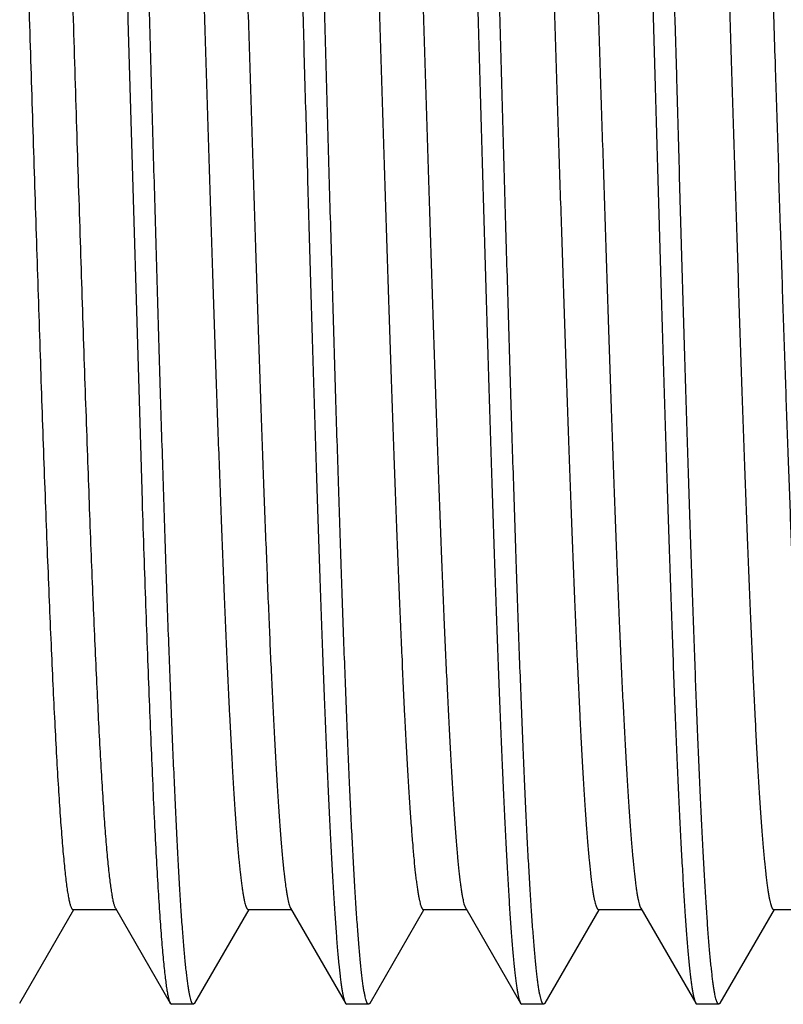
# Model space of a CAD drawing. Units: inches. Extents: x 0 to 11, y 0 to 8.5.
# Drawn here: x 5.1 to 5.2, y 4 to 4.1 of the extents above; entities that cross this region are included whole.
import ezdxf

# ---------------------------------------------------------------- set-up
doc = ezdxf.new("R2010")
doc.units = ezdxf.units.IN
doc.header["$LTSCALE"] = 0.605
doc.header["$MEASUREMENT"] = 0
doc.layers.get('0').update_dxf_attribs({"linetype": 'CONTINUOUS'})

msp = doc.modelspace()

# ---------------------------------------------------------------- linework, layer by layer
at = {"color": 7, "linetype": 'CONTINUOUS'}
for p, q in [((5.11511, 4.14993), (5.11714, 4.08117)), ((5.19345, 4.14202), (5.19322, 4.14993)), ((5.09967, 4.00947), (5.1074, 4.02284)), ((5.10729, 4.02284), (5.11343, 4.02284)), ((5.11333, 4.02302), (5.12116, 4.00947)), ((5.12467, 4.00947), (5.1324, 4.02284)), ((5.13229, 4.02284), (5.13844, 4.02284)), ((5.13833, 4.02302), (5.14617, 4.00947)), ((5.14967, 4.00947), (5.15737, 4.02279)), ((5.15729, 4.02283), (5.16343, 4.02283)), ((5.15737, 4.02279), (5.1574, 4.02283)), ((5.16333, 4.02302), (5.17116, 4.00947)), ((5.17467, 4.00947), (5.18237, 4.02279)), ((5.18229, 4.02283), (5.18844, 4.02283)), ((5.18237, 4.02279), (5.1824, 4.02283)), ((5.18833, 4.02302), (5.19616, 4.00947)), ((5.19967, 4.00947), (5.2074, 4.02284)), ((5.20729, 4.02284), (5.21343, 4.02284)), ((5.12116, 4.00947), (5.12136, 4.0093)), ((5.12447, 4.0093), (5.12136, 4.0093)), ((5.12467, 4.00947), (5.12447, 4.0093)), ((5.14617, 4.00947), (5.14636, 4.0093)), ((5.14948, 4.0093), (5.14636, 4.0093)), ((5.14967, 4.00947), (5.14948, 4.0093)), ((5.17116, 4.00947), (5.17136, 4.0093)), ((5.17448, 4.0093), (5.17136, 4.0093)), ((5.17467, 4.00947), (5.17448, 4.0093)), ((5.19616, 4.00947), (5.19636, 4.0093)), ((5.19948, 4.0093), (5.19636, 4.0093)), ((5.19967, 4.00947), (5.19948, 4.0093))]:
    msp.add_line(p, q, dxfattribs=at)
for points, knots in [([(5.10887, 4.29055), (5.10888, 4.29055), (5.10892, 4.29054), (5.10897, 4.29051), (5.10902, 4.29045), (5.10907, 4.29038), (5.10912, 4.29028), (5.10917, 4.29017), (5.10921, 4.29003), (5.10928, 4.2898), (5.10936, 4.28947), (5.10946, 4.289), (5.10955, 4.28846), (5.10965, 4.28782), (5.10974, 4.28711), (5.10984, 4.28631), (5.10994, 4.28543), (5.11007, 4.2841), (5.11024, 4.28223), (5.11043, 4.27975), (5.11063, 4.27695), (5.11082, 4.27385), (5.11102, 4.27045), (5.11121, 4.26676), (5.1114, 4.26279), (5.1116, 4.25855), (5.11179, 4.25404), (5.11207, 4.24754), (5.1124, 4.23885), (5.11272, 4.22981), (5.11297, 4.22217), (5.11316, 4.21617), (5.11335, 4.21001), (5.11355, 4.2037), (5.11375, 4.19727), (5.11401, 4.18847), (5.11434, 4.17728), (5.11472, 4.16367), (5.11498, 4.15452), (5.11511, 4.14993)], [0, 0, 0, 0, 0.000358, 0.000773, 0.001285, 0.001915, 0.002674, 0.003569, 0.004604, 0.005781, 0.008566, 0.011932, 0.015882, 0.020416, 0.025533, 0.031233, 0.037512, 0.044368, 0.059794, 0.077476, 0.097372, 0.119436, 0.143616, 0.169854, 0.198089, 0.228252, 0.260273, 0.294072, 0.366682, 0.445383, 0.486784, 0.52942, 0.573188, 0.617984, 0.6637, 0.710225, 0.805253, 0.902155, 1, 1, 1, 1]), ([(5.13386, 4.29055), (5.13387, 4.29055), (5.13391, 4.29054), (5.13396, 4.29051), (5.13401, 4.29045), (5.13406, 4.29038), (5.13411, 4.29028), (5.13416, 4.29017), (5.1342, 4.29003), (5.13427, 4.2898), (5.13436, 4.28947), (5.13445, 4.289), (5.13455, 4.28846), (5.13465, 4.28782), (5.13474, 4.28711), (5.13484, 4.28631), (5.13494, 4.28543), (5.13507, 4.2841), (5.13524, 4.28223), (5.13544, 4.27975), (5.13563, 4.27695), (5.13583, 4.27385), (5.13602, 4.27045), (5.13621, 4.26676), (5.1364, 4.26279), (5.1366, 4.25855), (5.13679, 4.25404), (5.13706, 4.24754), (5.13739, 4.23885), (5.13771, 4.22981), (5.13796, 4.22217), (5.13823, 4.21406), (5.13856, 4.20357), (5.13895, 4.19062), (5.13934, 4.17728), (5.13965, 4.16597), (5.13991, 4.15682), (5.14004, 4.15223), (5.14011, 4.14993)], [0, 0, 0, 0, 0.000356, 0.000771, 0.001284, 0.001915, 0.002675, 0.003571, 0.004607, 0.005785, 0.008572, 0.01194, 0.015891, 0.020426, 0.025545, 0.031245, 0.037525, 0.044381, 0.059806, 0.077488, 0.097384, 0.119448, 0.143627, 0.169865, 0.198099, 0.228262, 0.260282, 0.294081, 0.366689, 0.445389, 0.48679, 0.529425, 0.617989, 0.710228, 0.805256, 0.902157, 0.951021, 1, 1, 1, 1]), ([(5.15886, 4.29055), (5.15888, 4.29055), (5.15891, 4.29054), (5.15896, 4.29051), (5.15901, 4.29045), (5.15906, 4.29038), (5.15911, 4.29028), (5.15915, 4.29017), (5.1592, 4.29003), (5.15927, 4.2898), (5.15936, 4.28947), (5.15945, 4.289), (5.15955, 4.28846), (5.15965, 4.28782), (5.15975, 4.28711), (5.15985, 4.28631), (5.15994, 4.28543), (5.16008, 4.2841), (5.16024, 4.28223), (5.16044, 4.27975), (5.16063, 4.27695), (5.16082, 4.27385), (5.16101, 4.27045), (5.16121, 4.26676), (5.16141, 4.26279), (5.16168, 4.25696), (5.162, 4.24905), (5.16232, 4.24073), (5.16257, 4.23363), (5.16277, 4.22799), (5.16297, 4.22217), (5.16324, 4.21406), (5.16357, 4.20357), (5.16388, 4.19286), (5.16413, 4.18407), (5.16433, 4.17734), (5.16452, 4.17055), (5.16478, 4.1614), (5.16498, 4.15452), (5.16511, 4.14993)], [0, 0, 0, 0, 0.000352, 0.000763, 0.001273, 0.001902, 0.002661, 0.003557, 0.004593, 0.005771, 0.00856, 0.01193, 0.015883, 0.02042, 0.02554, 0.031242, 0.037522, 0.044378, 0.059802, 0.077482, 0.097376, 0.119439, 0.143619, 0.169859, 0.198094, 0.228257, 0.294076, 0.366684, 0.405319, 0.445385, 0.486786, 0.529422, 0.617986, 0.710226, 0.757448, 0.805254, 0.853529, 0.902156, 1, 1, 1, 1]), ([(5.18386, 4.29055), (5.18388, 4.29055), (5.18391, 4.29054), (5.18396, 4.29051), (5.18401, 4.29045), (5.18406, 4.29038), (5.18411, 4.29028), (5.18416, 4.29017), (5.18421, 4.29003), (5.18428, 4.2898), (5.18436, 4.28947), (5.18446, 4.289), (5.18456, 4.28846), (5.18465, 4.28782), (5.18475, 4.28711), (5.18484, 4.28631), (5.18494, 4.28543), (5.18507, 4.2841), (5.18524, 4.28223), (5.18543, 4.27975), (5.18563, 4.27695), (5.18582, 4.27385), (5.18602, 4.27045), (5.18621, 4.26676), (5.18641, 4.26279), (5.1866, 4.25855), (5.18679, 4.25404), (5.18699, 4.24929), (5.18718, 4.24429), (5.18746, 4.23719), (5.18779, 4.22781), (5.18811, 4.21811), (5.18836, 4.21001), (5.18855, 4.2037), (5.18874, 4.19727), (5.18894, 4.19072), (5.18913, 4.18407), (5.18939, 4.17506), (5.18972, 4.16367), (5.18998, 4.15452), (5.19011, 4.14993)], [0, 0, 0, 0, 0.000359, 0.000776, 0.00129, 0.001922, 0.002684, 0.003581, 0.004618, 0.005796, 0.008584, 0.011953, 0.015904, 0.020439, 0.025558, 0.031258, 0.037537, 0.044392, 0.059815, 0.077496, 0.097391, 0.119455, 0.143635, 0.169873, 0.198107, 0.22827, 0.260289, 0.294087, 0.329585, 0.366696, 0.445395, 0.52943, 0.573198, 0.617993, 0.663707, 0.710231, 0.757452, 0.805257, 0.902157, 1, 1, 1, 1]), ([(5.11823, 4.14993), (5.11816, 4.15216), (5.11804, 4.15661), (5.11779, 4.16547), (5.11747, 4.17644), (5.11709, 4.1894), (5.11671, 4.202), (5.1164, 4.21223), (5.11615, 4.22014), (5.11596, 4.22585), (5.11577, 4.23139), (5.11552, 4.23839), (5.11527, 4.24512), (5.11501, 4.25157), (5.11477, 4.25741), (5.11452, 4.26292), (5.11426, 4.26809), (5.11407, 4.27157), (5.11388, 4.27478), (5.11369, 4.2777), (5.1135, 4.28034), (5.11332, 4.28268), (5.11313, 4.28472), (5.11297, 4.28623), (5.11284, 4.28729), (5.11274, 4.28796), (5.11265, 4.28856), (5.11255, 4.28908), (5.11246, 4.28952), (5.11238, 4.28983), (5.11231, 4.29005), (5.11227, 4.29018), (5.11222, 4.29029), (5.11219, 4.29036), (5.11217, 4.29039)], [0, 0, 0, 0, 0.047553, 0.095001, 0.189142, 0.281575, 0.371464, 0.457996, 0.499757, 0.54039, 0.579801, 0.617903, 0.689833, 0.7235, 0.755533, 0.814411, 0.841123, 0.865937, 0.888796, 0.909649, 0.92845, 0.945158, 0.959738, 0.97216, 0.977555, 0.982402, 0.9867, 0.990448, 0.993647, 0.996299, 0.997422, 0.998412, 0.99927, 1, 1, 1, 1]), ([(5.14323, 4.14993), (5.1431, 4.15438), (5.14291, 4.16104), (5.14266, 4.16991), (5.14247, 4.1765), (5.14228, 4.18302), (5.14203, 4.19157), (5.14171, 4.20199), (5.14133, 4.21411), (5.14096, 4.22566), (5.14059, 4.23652), (5.14021, 4.2466), (5.13989, 4.25447), (5.13963, 4.2603), (5.13945, 4.26431), (5.13926, 4.26806), (5.13907, 4.27155), (5.13888, 4.27476), (5.13869, 4.27768), (5.1385, 4.28032), (5.13831, 4.28266), (5.13813, 4.28471), (5.13796, 4.28622), (5.13783, 4.28727), (5.13774, 4.28795), (5.13765, 4.28855), (5.13756, 4.28907), (5.13746, 4.28951), (5.13738, 4.28983), (5.13732, 4.29004), (5.13727, 4.29017), (5.13722, 4.29029), (5.13719, 4.29035), (5.13717, 4.29038)], [0, 0, 0, 0, 0.094975, 0.142193, 0.189091, 0.235561, 0.2815, 0.371367, 0.457881, 0.54026, 0.617761, 0.689685, 0.755385, 0.785712, 0.814266, 0.840983, 0.865801, 0.888667, 0.90953, 0.928343, 0.945065, 0.959659, 0.972096, 0.977497, 0.982351, 0.986656, 0.990411, 0.993617, 0.996278, 0.997406, 0.9984, 0.999264, 1, 1, 1, 1]), ([(5.16823, 4.14993), (5.1681, 4.15438), (5.16785, 4.16325), (5.16753, 4.1743), (5.16728, 4.18304), (5.16709, 4.1895), (5.1669, 4.19587), (5.16671, 4.20213), (5.16652, 4.20828), (5.16627, 4.2162), (5.16595, 4.2257), (5.16564, 4.23491), (5.16539, 4.24191), (5.1652, 4.24686), (5.16501, 4.25159), (5.16482, 4.25609), (5.16463, 4.26035), (5.16444, 4.26436), (5.16425, 4.26811), (5.16406, 4.27159), (5.16388, 4.27479), (5.16369, 4.27772), (5.16351, 4.28035), (5.16332, 4.28269), (5.16315, 4.28446), (5.16302, 4.28571), (5.16292, 4.28654), (5.16283, 4.2873), (5.16274, 4.28797), (5.16264, 4.28857), (5.16255, 4.28908), (5.16245, 4.28952), (5.16237, 4.28984), (5.16231, 4.29005), (5.16226, 4.29018), (5.16222, 4.29029), (5.16218, 4.29036), (5.16217, 4.29039)], [0, 0, 0, 0, 0.095022, 0.189185, 0.235678, 0.281637, 0.32696, 0.371544, 0.415287, 0.458092, 0.540499, 0.618021, 0.654728, 0.689956, 0.723624, 0.755657, 0.785983, 0.814532, 0.841241, 0.86605, 0.888902, 0.909748, 0.928541, 0.945241, 0.959812, 0.966289, 0.972224, 0.977612, 0.982453, 0.986743, 0.990484, 0.993675, 0.996318, 0.997437, 0.998422, 0.999275, 1, 1, 1, 1]), ([(5.19322, 4.14993), (5.1931, 4.15438), (5.19284, 4.16324), (5.19246, 4.17644), (5.19215, 4.1873), (5.1919, 4.19585), (5.19171, 4.20211), (5.19153, 4.20825), (5.19134, 4.21426), (5.19114, 4.22013), (5.19089, 4.22762), (5.19058, 4.23652), (5.19027, 4.2451), (5.19001, 4.25155), (5.18977, 4.25739), (5.18952, 4.2629), (5.18925, 4.26807), (5.18906, 4.27155), (5.18887, 4.27476), (5.18869, 4.27769), (5.1885, 4.28032), (5.18831, 4.28267), (5.18813, 4.28471), (5.18797, 4.28622), (5.18784, 4.28728), (5.18774, 4.28795), (5.18765, 4.28855), (5.18756, 4.28907), (5.18746, 4.28951), (5.18738, 4.28983), (5.18731, 4.29004), (5.18727, 4.29018), (5.18722, 4.29029), (5.18718, 4.29035), (5.18717, 4.29038)], [0, 0, 0, 0, 0.094978, 0.189098, 0.28151, 0.326814, 0.371379, 0.415106, 0.457895, 0.49965, 0.540277, 0.617779, 0.689704, 0.723369, 0.755402, 0.814283, 0.840999, 0.865818, 0.888683, 0.909543, 0.928353, 0.94507, 0.959659, 0.972092, 0.977493, 0.982347, 0.986652, 0.990408, 0.993616, 0.996278, 0.997407, 0.998401, 0.999265, 1, 1, 1, 1]), ([(5.095, 4.27682), (5.09503, 4.27678), (5.09507, 4.27669), (5.09514, 4.27653), (5.0952, 4.27634), (5.09526, 4.27612), (5.09532, 4.27587), (5.09541, 4.27547), (5.09552, 4.2749), (5.09565, 4.27411), (5.09577, 4.2732), (5.0959, 4.27217), (5.09602, 4.271), (5.09615, 4.26972), (5.09632, 4.26777), (5.09654, 4.26504), (5.09679, 4.26141), (5.09704, 4.25734), (5.09729, 4.25284), (5.09754, 4.24792), (5.09779, 4.24261), (5.09804, 4.23692), (5.09829, 4.23088), (5.09864, 4.2222), (5.09906, 4.21068), (5.09956, 4.19616), (5.10006, 4.1809), (5.10056, 4.16513), (5.10106, 4.14913), (5.10157, 4.13314), (5.10207, 4.11742), (5.10257, 4.10221), (5.10291, 4.09228), (5.10308, 4.08744)], [0, 0, 0, 0, 0.000738, 0.001628, 0.002675, 0.00388, 0.005246, 0.006773, 0.010315, 0.01451, 0.019359, 0.024862, 0.031019, 0.037822, 0.045262, 0.062015, 0.081197, 0.10273, 0.126533, 0.152526, 0.180621, 0.210695, 0.242612, 0.276236, 0.348056, 0.425061, 0.506047, 0.589665, 0.674555, 0.759363, 0.842756, 0.923409, 1, 1, 1, 1]), ([(5.10104, 4.27701), (5.10105, 4.27701), (5.10107, 4.27701), (5.10111, 4.27699), (5.10114, 4.27697), (5.10119, 4.27693), (5.10124, 4.27685), (5.10131, 4.27673), (5.10137, 4.27658), (5.10143, 4.2764), (5.1015, 4.27618), (5.10156, 4.27593), (5.10163, 4.27565), (5.10169, 4.27533), (5.10176, 4.27498), (5.10185, 4.27445), (5.10196, 4.2737), (5.10208, 4.27271), (5.10221, 4.27158), (5.10234, 4.27032), (5.10247, 4.26894), (5.10265, 4.26684), (5.10287, 4.26391), (5.10313, 4.26003), (5.10338, 4.25569), (5.10364, 4.25091), (5.1039, 4.24569), (5.10416, 4.24007), (5.10442, 4.23406), (5.10467, 4.22769), (5.10493, 4.221), (5.10528, 4.21151), (5.10572, 4.19904), (5.10623, 4.1835), (5.10675, 4.16739), (5.10726, 4.15099), (5.10777, 4.13457), (5.10829, 4.11841), (5.1088, 4.10278), (5.10915, 4.09257), (5.10933, 4.0876)], [0, 0, 0, 0, 0.000172, 0.000355, 0.000558, 0.000788, 0.001345, 0.002048, 0.00291, 0.003934, 0.005125, 0.006485, 0.008015, 0.009715, 0.011586, 0.01363, 0.018232, 0.023523, 0.029503, 0.036167, 0.043506, 0.05151, 0.069468, 0.089957, 0.112889, 0.138179, 0.165739, 0.19546, 0.227198, 0.260807, 0.296138, 0.333045, 0.410997, 0.4934, 0.578814, 0.66577, 0.752804, 0.838473, 0.921349, 1, 1, 1, 1]), ([(5.12, 4.27684), (5.12002, 4.27681), (5.12006, 4.27674), (5.1201, 4.27663), (5.12015, 4.2765), (5.12022, 4.27629), (5.1203, 4.27599), (5.12039, 4.27556), (5.12049, 4.27507), (5.12059, 4.2745), (5.12068, 4.27386), (5.12081, 4.27286), (5.12098, 4.27144), (5.12117, 4.26951), (5.12136, 4.26731), (5.12155, 4.26483), (5.12174, 4.26209), (5.12193, 4.25908), (5.12212, 4.25583), (5.12239, 4.251), (5.12271, 4.2444), (5.12309, 4.23582), (5.12347, 4.22645), (5.12385, 4.21636), (5.12424, 4.20566), (5.12462, 4.19443), (5.125, 4.1828), (5.12538, 4.17085), (5.12576, 4.15872), (5.12615, 4.1465), (5.12653, 4.13431), (5.12691, 4.12227), (5.12729, 4.11049), (5.12767, 4.09907), (5.12806, 4.08813), (5.12844, 4.07776), (5.12882, 4.06806), (5.1292, 4.05912), (5.12958, 4.05103), (5.12991, 4.04485), (5.13017, 4.04039), (5.13036, 4.03742), (5.13055, 4.03471), (5.13074, 4.03227), (5.13093, 4.0301), (5.1311, 4.02847), (5.13123, 4.0273), (5.13133, 4.02653), (5.13142, 4.02583), (5.13152, 4.02521), (5.13161, 4.02466), (5.13171, 4.02418), (5.1318, 4.02378), (5.13188, 4.02349), (5.13195, 4.02329), (5.132, 4.02317), (5.13205, 4.02307), (5.13209, 4.02299), (5.13214, 4.02292), (5.13219, 4.02287), (5.13224, 4.02284), (5.13227, 4.02284), (5.13229, 4.02284)], [0, 0, 0, 0, 0.000408, 0.000882, 0.001423, 0.002031, 0.003455, 0.005158, 0.00714, 0.009403, 0.011947, 0.014771, 0.02126, 0.028863, 0.037561, 0.047328, 0.058139, 0.069967, 0.082786, 0.096571, 0.126926, 0.160761, 0.197733, 0.237495, 0.279699, 0.323957, 0.369841, 0.41692, 0.464763, 0.512935, 0.560985, 0.608463, 0.65492, 0.699933, 0.743092, 0.783984, 0.82222, 0.857464, 0.889392, 0.917684, 0.93038, 0.942077, 0.952753, 0.962384, 0.970948, 0.978424, 0.981747, 0.984789, 0.987549, 0.990026, 0.99222, 0.994132, 0.995764, 0.997117, 0.997691, 0.998197, 0.998637, 0.999013, 0.999329, 0.99959, 0.999808, 1, 1, 1, 1]), ([(5.12604, 4.27702), (5.12606, 4.27702), (5.12609, 4.27702), (5.12614, 4.27699), (5.12619, 4.27694), (5.12624, 4.27687), (5.12629, 4.27679), (5.12633, 4.27669), (5.12638, 4.27657), (5.12645, 4.27637), (5.12653, 4.27608), (5.12662, 4.27567), (5.12672, 4.27519), (5.12682, 4.27464), (5.12691, 4.27402), (5.12701, 4.27333), (5.1271, 4.27256), (5.12723, 4.27139), (5.1274, 4.26976), (5.12759, 4.26759), (5.12778, 4.26515), (5.12797, 4.26244), (5.12816, 4.25947), (5.12835, 4.25624), (5.12854, 4.25277), (5.12881, 4.24767), (5.12913, 4.24074), (5.12951, 4.2318), (5.12989, 4.22211), (5.13028, 4.21174), (5.13066, 4.2008), (5.13104, 4.18938), (5.13142, 4.1776), (5.1318, 4.16556), (5.13218, 4.15337), (5.13257, 4.14115), (5.13295, 4.12902), (5.13333, 4.11707), (5.13371, 4.10544), (5.13409, 4.09422), (5.13448, 4.08351), (5.13486, 4.07343), (5.13524, 4.06405), (5.13556, 4.05673), (5.13583, 4.05128), (5.13602, 4.04754), (5.13621, 4.04404), (5.1364, 4.04078), (5.13659, 4.03778), (5.13678, 4.03504), (5.13697, 4.03256), (5.13716, 4.03036), (5.13735, 4.02843), (5.13752, 4.027), (5.13765, 4.026), (5.13775, 4.02536), (5.13784, 4.02479), (5.13794, 4.0243), (5.13803, 4.02387), (5.13811, 4.02357), (5.13818, 4.02336), (5.13823, 4.02323), (5.13828, 4.02312), (5.13831, 4.02305), (5.13833, 4.02302)], [0, 0, 0, 0, 0.000192, 0.00041, 0.000672, 0.000989, 0.001366, 0.001807, 0.002315, 0.00289, 0.004247, 0.005881, 0.007795, 0.009989, 0.012465, 0.01522, 0.018256, 0.021572, 0.02904, 0.037605, 0.047242, 0.057925, 0.069629, 0.082327, 0.095993, 0.110602, 0.142522, 0.177773, 0.216008, 0.256881, 0.300034, 0.345055, 0.391512, 0.438976, 0.487014, 0.535185, 0.583037, 0.630119, 0.675992, 0.720241, 0.762455, 0.802227, 0.839191, 0.873023, 0.888662, 0.903397, 0.917189, 0.930007, 0.941831, 0.952636, 0.962399, 0.971099, 0.978712, 0.985218, 0.988049, 0.990596, 0.992862, 0.994845, 0.996547, 0.99797, 0.998578, 0.999119, 0.999592, 1, 1, 1, 1]), ([(5.14507, 4.2767), (5.14509, 4.27667), (5.14512, 4.27658), (5.14519, 4.27639), (5.14527, 4.2761), (5.14537, 4.2757), (5.14546, 4.27523), (5.14555, 4.27468), (5.14565, 4.27407), (5.14574, 4.27338), (5.14588, 4.27232), (5.14604, 4.27083), (5.14623, 4.26883), (5.14642, 4.26656), (5.14661, 4.26402), (5.1468, 4.26121), (5.14699, 4.25815), (5.14718, 4.25483), (5.14744, 4.24994), (5.14776, 4.24327), (5.14814, 4.23463), (5.14852, 4.22521), (5.1489, 4.2151), (5.14928, 4.20439), (5.14966, 4.19318), (5.15004, 4.18157), (5.15042, 4.16968), (5.1508, 4.1576), (5.15118, 4.14544), (5.15156, 4.13333), (5.15194, 4.12138), (5.15232, 4.10968), (5.1527, 4.09836), (5.15308, 4.08751), (5.15346, 4.07723), (5.15384, 4.06762), (5.15422, 4.05877), (5.15454, 4.05191), (5.1548, 4.04686), (5.15499, 4.04342), (5.15518, 4.04023), (5.15537, 4.03728), (5.15556, 4.0346), (5.15575, 4.03218), (5.15594, 4.03003), (5.1561, 4.02842), (5.15623, 4.02726), (5.15633, 4.0265), (5.15642, 4.02582), (5.15652, 4.0252), (5.15661, 4.02465), (5.15671, 4.02418), (5.1568, 4.02377), (5.15688, 4.02348), (5.15695, 4.02329), (5.157, 4.02317), (5.15705, 4.02307), (5.15709, 4.02298), (5.15714, 4.02292), (5.15719, 4.02287), (5.15724, 4.02284), (5.15727, 4.02283), (5.15729, 4.02283)], [0, 0, 0, 0, 0.000498, 0.001064, 0.002402, 0.004018, 0.005913, 0.008086, 0.010536, 0.013263, 0.016265, 0.023088, 0.030991, 0.03996, 0.049982, 0.06104, 0.073115, 0.086174, 0.10018, 0.130893, 0.164968, 0.202119, 0.242023, 0.284287, 0.328508, 0.374286, 0.421217, 0.468874, 0.516813, 0.564586, 0.611753, 0.657889, 0.70257, 0.745376, 0.785913, 0.823827, 0.858761, 0.890371, 0.904843, 0.918387, 0.930974, 0.942577, 0.953167, 0.962714, 0.971192, 0.978582, 0.981866, 0.984876, 0.987609, 0.990065, 0.992245, 0.994147, 0.995772, 0.997122, 0.997695, 0.9982, 0.99864, 0.999016, 0.999331, 0.999592, 0.999809, 1, 1, 1, 1]), ([(5.15104, 4.27702), (5.15106, 4.27702), (5.1511, 4.27701), (5.15114, 4.27698), (5.15119, 4.27694), (5.15124, 4.27687), (5.15129, 4.27679), (5.15134, 4.27668), (5.15138, 4.27656), (5.15145, 4.27636), (5.15153, 4.27607), (5.15163, 4.27566), (5.15172, 4.27518), (5.15182, 4.27463), (5.15191, 4.274), (5.15201, 4.2733), (5.1521, 4.27253), (5.15224, 4.27136), (5.1524, 4.26973), (5.15259, 4.26756), (5.15278, 4.26512), (5.15297, 4.26241), (5.15316, 4.25944), (5.15335, 4.25621), (5.15355, 4.25273), (5.15381, 4.24762), (5.15413, 4.24069), (5.15451, 4.23176), (5.1549, 4.22206), (5.15528, 4.21169), (5.15566, 4.20074), (5.15604, 4.18932), (5.15642, 4.17754), (5.1568, 4.16551), (5.15719, 4.15332), (5.15757, 4.14111), (5.15795, 4.12897), (5.15833, 4.11703), (5.15871, 4.1054), (5.1591, 4.09418), (5.15948, 4.08348), (5.15986, 4.0734), (5.16024, 4.06402), (5.16056, 4.0567), (5.16083, 4.05126), (5.16102, 4.04753), (5.16121, 4.04403), (5.1614, 4.04077), (5.16159, 4.03777), (5.16178, 4.03502), (5.16197, 4.03255), (5.16216, 4.03034), (5.16235, 4.02842), (5.16252, 4.027), (5.16265, 4.026), (5.16275, 4.02536), (5.16284, 4.02479), (5.16294, 4.02429), (5.16303, 4.02387), (5.16311, 4.02356), (5.16318, 4.02336), (5.16323, 4.02323), (5.16328, 4.02312), (5.16331, 4.02305), (5.16333, 4.02302)], [0, 0, 0, 0, 0.000192, 0.00041, 0.000672, 0.000989, 0.001367, 0.001811, 0.002322, 0.002901, 0.004268, 0.005916, 0.007846, 0.010056, 0.012547, 0.015317, 0.018365, 0.021689, 0.029159, 0.037712, 0.047335, 0.058012, 0.069727, 0.08245, 0.096145, 0.110776, 0.142702, 0.177935, 0.216183, 0.25709, 0.30025, 0.345253, 0.391693, 0.439156, 0.487197, 0.535363, 0.583202, 0.630271, 0.67614, 0.72038, 0.762567, 0.802324, 0.839289, 0.873101, 0.888719, 0.903434, 0.917218, 0.930041, 0.941873, 0.952686, 0.962451, 0.97114, 0.97873, 0.985215, 0.988039, 0.990585, 0.99285, 0.994835, 0.996541, 0.997967, 0.998577, 0.999118, 0.999592, 1, 1, 1, 1]), ([(5.17006, 4.27673), (5.17008, 4.27669), (5.17011, 4.27661), (5.17018, 4.27642), (5.17026, 4.27614), (5.17035, 4.27575), (5.17045, 4.27529), (5.17054, 4.27476), (5.17064, 4.27415), (5.17073, 4.27348), (5.17086, 4.27243), (5.17103, 4.27095), (5.17122, 4.26897), (5.17141, 4.26671), (5.1716, 4.26417), (5.17179, 4.26138), (5.17198, 4.25832), (5.17217, 4.25502), (5.17243, 4.25015), (5.17275, 4.24349), (5.17313, 4.23486), (5.17351, 4.22545), (5.17389, 4.21534), (5.17427, 4.20463), (5.17465, 4.19342), (5.17503, 4.18181), (5.17541, 4.1699), (5.17579, 4.15781), (5.17617, 4.14564), (5.17655, 4.13351), (5.17693, 4.12154), (5.17731, 4.10983), (5.17769, 4.09848), (5.17807, 4.08762), (5.17845, 4.07732), (5.17883, 4.0677), (5.17921, 4.05883), (5.17954, 4.05196), (5.1798, 4.0469), (5.17999, 4.04345), (5.18018, 4.04025), (5.18037, 4.0373), (5.18056, 4.03461), (5.18075, 4.03219), (5.18094, 4.03004), (5.1811, 4.02842), (5.18123, 4.02727), (5.18133, 4.02651), (5.18142, 4.02582), (5.18152, 4.0252), (5.18161, 4.02465), (5.18171, 4.02418), (5.1818, 4.02377), (5.18189, 4.02348), (5.18195, 4.02329), (5.182, 4.02317), (5.18205, 4.02307), (5.18209, 4.02298), (5.18214, 4.02292), (5.18219, 4.02287), (5.18224, 4.02284), (5.18227, 4.02283), (5.18229, 4.02283)], [0, 0, 0, 0, 0.000483, 0.001033, 0.002335, 0.003911, 0.005764, 0.007893, 0.0103, 0.012983, 0.015942, 0.022687, 0.030527, 0.039453, 0.049445, 0.060473, 0.072506, 0.085516, 0.099471, 0.130098, 0.164141, 0.20129, 0.241171, 0.283407, 0.32762, 0.373427, 0.420403, 0.468105, 0.516088, 0.563914, 0.611146, 0.657351, 0.702095, 0.744961, 0.785571, 0.823555, 0.858542, 0.890196, 0.904693, 0.918262, 0.930876, 0.942502, 0.953112, 0.962676, 0.971166, 0.978565, 0.981853, 0.984865, 0.987601, 0.990059, 0.99224, 0.994144, 0.99577, 0.99712, 0.997693, 0.998199, 0.998639, 0.999015, 0.999331, 0.999592, 0.999809, 1, 1, 1, 1]), ([(5.17604, 4.27702), (5.17606, 4.27702), (5.17609, 4.27701), (5.17614, 4.27698), (5.17619, 4.27694), (5.17624, 4.27687), (5.17628, 4.27679), (5.17633, 4.27668), (5.17638, 4.27656), (5.17645, 4.27637), (5.17653, 4.27608), (5.17662, 4.27567), (5.17672, 4.27519), (5.17681, 4.27464), (5.17691, 4.27402), (5.177, 4.27333), (5.1771, 4.27256), (5.17723, 4.2714), (5.1774, 4.26977), (5.17759, 4.26761), (5.17778, 4.26516), (5.17797, 4.26245), (5.17816, 4.25948), (5.17835, 4.25625), (5.17854, 4.25278), (5.17881, 4.24768), (5.17913, 4.24075), (5.17951, 4.23182), (5.17989, 4.22212), (5.18027, 4.21175), (5.18066, 4.2008), (5.18104, 4.18939), (5.18142, 4.1776), (5.1818, 4.16556), (5.18218, 4.15337), (5.18257, 4.14115), (5.18295, 4.12901), (5.18333, 4.11707), (5.18371, 4.10543), (5.1841, 4.09421), (5.18448, 4.0835), (5.18486, 4.07341), (5.18524, 4.06404), (5.18556, 4.05671), (5.18583, 4.05127), (5.18602, 4.04753), (5.18621, 4.04403), (5.1864, 4.04077), (5.18659, 4.03777), (5.18678, 4.03502), (5.18697, 4.03255), (5.18716, 4.03034), (5.18735, 4.02842), (5.18752, 4.027), (5.18765, 4.026), (5.18775, 4.02536), (5.18784, 4.02479), (5.18794, 4.02429), (5.18803, 4.02387), (5.18811, 4.02356), (5.18818, 4.02336), (5.18823, 4.02323), (5.18828, 4.02312), (5.18831, 4.02305), (5.18833, 4.02302)], [0, 0, 0, 0, 0.000192, 0.00041, 0.000672, 0.000989, 0.001367, 0.001809, 0.002317, 0.002892, 0.004249, 0.005883, 0.007795, 0.009987, 0.012459, 0.015209, 0.018238, 0.021545, 0.028989, 0.037534, 0.047164, 0.05785, 0.069562, 0.08227, 0.095943, 0.11055, 0.142447, 0.177701, 0.215965, 0.256856, 0.299994, 0.344995, 0.391459, 0.438944, 0.487, 0.535178, 0.583033, 0.630127, 0.676018, 0.720269, 0.762475, 0.802258, 0.839243, 0.873058, 0.888678, 0.9034, 0.917191, 0.930023, 0.941864, 0.952685, 0.962455, 0.971144, 0.978735, 0.985218, 0.988042, 0.990587, 0.992852, 0.994836, 0.996541, 0.997967, 0.998576, 0.999118, 0.999592, 1, 1, 1, 1]), ([(5.19501, 4.27683), (5.19502, 4.2768), (5.19506, 4.27673), (5.19511, 4.27662), (5.19515, 4.27649), (5.19522, 4.27627), (5.19531, 4.27596), (5.1954, 4.27552), (5.1955, 4.27501), (5.1956, 4.27442), (5.19569, 4.27376), (5.19583, 4.27273), (5.196, 4.27125), (5.19619, 4.26926), (5.19638, 4.26698), (5.19658, 4.26442), (5.19677, 4.26159), (5.19697, 4.25849), (5.19716, 4.25513), (5.19736, 4.25151), (5.19755, 4.24765), (5.19782, 4.24203), (5.19815, 4.23448), (5.19854, 4.22482), (5.19892, 4.21444), (5.19931, 4.20344), (5.1997, 4.19192), (5.20009, 4.18), (5.20048, 4.16778), (5.20087, 4.1554), (5.20113, 4.1471), (5.20126, 4.14294)], [0, 0, 0, 0, 0.00079, 0.001707, 0.002757, 0.00394, 0.006713, 0.010035, 0.013911, 0.018343, 0.023333, 0.028881, 0.04164, 0.056579, 0.073651, 0.092807, 0.114001, 0.137182, 0.162302, 0.189311, 0.21816, 0.248789, 0.315049, 0.387378, 0.465059, 0.547374, 0.633581, 0.722829, 0.814236, 0.906921, 1, 1, 1, 1]), ([(5.20104, 4.27702), (5.20106, 4.27702), (5.2011, 4.27701), (5.20115, 4.27698), (5.2012, 4.27692), (5.20125, 4.27685), (5.2013, 4.27676), (5.20135, 4.27665), (5.2014, 4.27651), (5.20147, 4.2763), (5.20156, 4.27598), (5.20166, 4.27553), (5.20176, 4.275), (5.20186, 4.27439), (5.20196, 4.2737), (5.20206, 4.27293), (5.20216, 4.27208), (5.2023, 4.27079), (5.20247, 4.26898), (5.20267, 4.26658), (5.20287, 4.26388), (5.20307, 4.2609), (5.20327, 4.25762), (5.20347, 4.25408), (5.20367, 4.25026), (5.20395, 4.24466), (5.20429, 4.23706), (5.20469, 4.22729), (5.20509, 4.21673), (5.2055, 4.20548), (5.2059, 4.19366), (5.2063, 4.18138), (5.2067, 4.16878), (5.2071, 4.15599), (5.20737, 4.14741), (5.20751, 4.14311)], [0, 0, 0, 0, 0.000384, 0.000823, 0.001357, 0.002008, 0.002786, 0.0037, 0.004754, 0.00595, 0.008777, 0.01219, 0.016193, 0.020791, 0.025985, 0.031775, 0.038157, 0.045127, 0.060801, 0.078746, 0.098909, 0.121237, 0.145675, 0.172169, 0.200666, 0.231109, 0.297509, 0.370606, 0.44961, 0.533729, 0.622156, 0.71397, 0.808197, 0.903865, 1, 1, 1, 1]), ([(5.12447, 4.0093), (5.12446, 4.0093), (5.12442, 4.00931), (5.12437, 4.00935), (5.12432, 4.0094), (5.12427, 4.00948), (5.12423, 4.00957), (5.12418, 4.00969), (5.12413, 4.00983), (5.12406, 4.01005), (5.12398, 4.01039), (5.12388, 4.01085), (5.12379, 4.0114), (5.12369, 4.01203), (5.12359, 4.01275), (5.1235, 4.01354), (5.1234, 4.01442), (5.12326, 4.01576), (5.12309, 4.01763), (5.1229, 4.02011), (5.1227, 4.02291), (5.12251, 4.02601), (5.12232, 4.02941), (5.12213, 4.0331), (5.12193, 4.03707), (5.12174, 4.04131), (5.12154, 4.04582), (5.12127, 4.05231), (5.12094, 4.061), (5.12063, 4.07005), (5.12037, 4.07769), (5.12011, 4.08579), (5.11984, 4.0941), (5.11959, 4.10259), (5.1194, 4.10914), (5.1192, 4.11579), (5.11901, 4.12252), (5.11881, 4.12931), (5.11855, 4.13846), (5.11836, 4.14533), (5.11823, 4.14993)], [0, 0, 0, 0, 0.000356, 0.00077, 0.001282, 0.001912, 0.002671, 0.003567, 0.004602, 0.005779, 0.008565, 0.011932, 0.015883, 0.020419, 0.025538, 0.031239, 0.037519, 0.044376, 0.059802, 0.077484, 0.097379, 0.119442, 0.143622, 0.16986, 0.198094, 0.228258, 0.260278, 0.294077, 0.366685, 0.445386, 0.486787, 0.529423, 0.617987, 0.663702, 0.710226, 0.757448, 0.805254, 0.853529, 0.902156, 1, 1, 1, 1]), ([(5.14011, 4.14993), (5.14023, 4.14548), (5.14042, 4.13881), (5.14068, 4.12995), (5.14086, 4.12336), (5.14105, 4.11683), (5.14124, 4.11037), (5.14143, 4.10401), (5.14168, 4.09574), (5.14194, 4.08764), (5.14219, 4.07972), (5.14238, 4.07402), (5.14256, 4.06848), (5.14275, 4.06313), (5.14294, 4.05797), (5.14319, 4.05152), (5.14344, 4.04537), (5.1437, 4.03954), (5.14389, 4.03553), (5.14408, 4.03178), (5.14427, 4.0283), (5.14446, 4.02509), (5.14465, 4.02216), (5.14483, 4.01953), (5.14502, 4.01718), (5.1452, 4.01514), (5.14536, 4.01363), (5.1455, 4.01258), (5.14559, 4.0119), (5.14568, 4.0113), (5.14578, 4.01078), (5.14587, 4.01034), (5.14595, 4.01003), (5.14602, 4.00981), (5.14607, 4.00968), (5.14611, 4.00957), (5.14615, 4.0095), (5.14617, 4.00947)], [0, 0, 0, 0, 0.094989, 0.142214, 0.189118, 0.235595, 0.28154, 0.326849, 0.371419, 0.457942, 0.4997, 0.540329, 0.579737, 0.617836, 0.654539, 0.689764, 0.755463, 0.785789, 0.814342, 0.841056, 0.865873, 0.888735, 0.909592, 0.928398, 0.945111, 0.959696, 0.972124, 0.977522, 0.982372, 0.986674, 0.990426, 0.99363, 0.996288, 0.997414, 0.998406, 0.999267, 1, 1, 1, 1]), ([(5.14948, 4.0093), (5.14946, 4.0093), (5.14942, 4.00931), (5.14937, 4.00935), (5.14933, 4.0094), (5.14928, 4.00948), (5.14923, 4.00957), (5.14918, 4.00969), (5.14913, 4.00983), (5.14906, 4.01005), (5.14898, 4.01039), (5.14888, 4.01085), (5.14878, 4.0114), (5.14869, 4.01203), (5.14859, 4.01275), (5.14849, 4.01354), (5.1484, 4.01442), (5.14826, 4.01576), (5.1481, 4.01763), (5.1479, 4.02011), (5.14771, 4.02291), (5.14751, 4.02601), (5.14731, 4.02941), (5.14705, 4.03451), (5.14679, 4.03999), (5.14654, 4.04582), (5.14635, 4.05057), (5.14615, 4.05557), (5.14588, 4.06267), (5.14556, 4.07205), (5.14524, 4.08175), (5.14498, 4.08985), (5.14472, 4.09834), (5.14439, 4.10924), (5.14407, 4.1203), (5.14381, 4.12931), (5.14355, 4.13846), (5.14336, 4.14533), (5.14323, 4.14993)], [0, 0, 0, 0, 0.000354, 0.000767, 0.001279, 0.001909, 0.002669, 0.003566, 0.004602, 0.00578, 0.008568, 0.011936, 0.015888, 0.020424, 0.025543, 0.031243, 0.037523, 0.044378, 0.059803, 0.077484, 0.09738, 0.119444, 0.143625, 0.169863, 0.22826, 0.260279, 0.294078, 0.329576, 0.366687, 0.445388, 0.529424, 0.573192, 0.617988, 0.710227, 0.805255, 0.85353, 0.902156, 1, 1, 1, 1]), ([(5.16511, 4.14993), (5.16523, 4.14548), (5.16542, 4.13881), (5.16568, 4.12995), (5.16593, 4.1212), (5.16624, 4.11046), (5.16662, 4.09786), (5.16699, 4.08573), (5.16737, 4.07418), (5.16769, 4.06497), (5.16794, 4.05797), (5.16813, 4.05302), (5.16832, 4.04829), (5.16851, 4.04379), (5.1687, 4.03953), (5.16889, 4.03552), (5.16908, 4.03177), (5.16927, 4.02829), (5.16946, 4.02508), (5.16964, 4.02216), (5.16983, 4.01952), (5.17002, 4.01718), (5.17018, 4.01542), (5.17031, 4.01416), (5.1704, 4.01333), (5.1705, 4.01257), (5.17059, 4.0119), (5.17069, 4.0113), (5.17078, 4.01078), (5.17087, 4.01034), (5.17095, 4.01002), (5.17102, 4.00981), (5.17107, 4.00968), (5.17111, 4.00957), (5.17115, 4.0095), (5.17116, 4.00947)], [0, 0, 0, 0, 0.094996, 0.142225, 0.189133, 0.281561, 0.371446, 0.457974, 0.540366, 0.617877, 0.654581, 0.689806, 0.723473, 0.755506, 0.785833, 0.814385, 0.841099, 0.865913, 0.888773, 0.909627, 0.92843, 0.945141, 0.959724, 0.966208, 0.97215, 0.977546, 0.982394, 0.986693, 0.990442, 0.993642, 0.996296, 0.997419, 0.99841, 0.999269, 1, 1, 1, 1]), ([(5.17448, 4.0093), (5.17446, 4.0093), (5.17442, 4.00931), (5.17437, 4.00935), (5.17432, 4.0094), (5.17428, 4.00948), (5.17423, 4.00957), (5.17418, 4.00969), (5.17413, 4.00983), (5.17406, 4.01005), (5.17398, 4.01039), (5.17388, 4.01085), (5.17378, 4.0114), (5.17369, 4.01203), (5.17359, 4.01275), (5.17349, 4.01354), (5.1734, 4.01442), (5.17326, 4.01576), (5.1731, 4.01763), (5.1729, 4.02011), (5.17271, 4.02291), (5.17251, 4.02601), (5.17231, 4.02941), (5.17212, 4.0331), (5.17192, 4.03707), (5.17173, 4.04131), (5.17154, 4.04582), (5.17135, 4.05057), (5.17115, 4.05557), (5.17088, 4.06267), (5.17055, 4.07205), (5.17024, 4.08175), (5.16998, 4.08985), (5.16979, 4.09616), (5.16959, 4.10259), (5.16933, 4.11138), (5.169, 4.12258), (5.16861, 4.13619), (5.16836, 4.14533), (5.16823, 4.14993)], [0, 0, 0, 0, 0.000355, 0.00077, 0.001282, 0.001913, 0.002674, 0.00357, 0.004607, 0.005785, 0.008573, 0.011941, 0.015893, 0.020429, 0.025547, 0.031248, 0.037527, 0.044383, 0.059807, 0.077488, 0.097384, 0.119449, 0.143629, 0.169867, 0.198101, 0.228264, 0.260283, 0.294082, 0.329579, 0.36669, 0.44539, 0.529426, 0.573194, 0.617989, 0.663704, 0.710228, 0.805256, 0.902157, 1, 1, 1, 1]), ([(5.19011, 4.14993), (5.19023, 4.14548), (5.19049, 4.13661), (5.19087, 4.12341), (5.19118, 4.11254), (5.19143, 4.104), (5.19162, 4.09774), (5.19181, 4.09159), (5.192, 4.08558), (5.19219, 4.07971), (5.19244, 4.07222), (5.19269, 4.06496), (5.19294, 4.05796), (5.19313, 4.05301), (5.19332, 4.04828), (5.19351, 4.04378), (5.1937, 4.03953), (5.19389, 4.03552), (5.19408, 4.03177), (5.19427, 4.02828), (5.19446, 4.02508), (5.19464, 4.02215), (5.19483, 4.01952), (5.19502, 4.01717), (5.19518, 4.01541), (5.19531, 4.01415), (5.19541, 4.01332), (5.1955, 4.01257), (5.19559, 4.01189), (5.19569, 4.0113), (5.19578, 4.01078), (5.19587, 4.01034), (5.19596, 4.01002), (5.19602, 4.00981), (5.19607, 4.00968), (5.19611, 4.00957), (5.19615, 4.0095), (5.19616, 4.00947)], [0, 0, 0, 0, 0.095005, 0.189149, 0.281586, 0.326901, 0.371477, 0.415214, 0.458012, 0.499775, 0.540409, 0.617923, 0.654628, 0.689854, 0.723522, 0.755555, 0.785882, 0.814433, 0.841145, 0.865958, 0.888815, 0.909666, 0.928466, 0.945173, 0.959752, 0.966234, 0.972173, 0.977567, 0.982413, 0.986709, 0.990456, 0.993653, 0.996303, 0.997425, 0.998414, 0.999271, 1, 1, 1, 1]), ([(5.20126, 4.14294), (5.20138, 4.13895), (5.20163, 4.13102), (5.20201, 4.11925), (5.20238, 4.10776), (5.20276, 4.09664), (5.20313, 4.08601), (5.20351, 4.07594), (5.20388, 4.06654), (5.20426, 4.05789), (5.20458, 4.05118), (5.20483, 4.04625), (5.20502, 4.04289), (5.20521, 4.03978), (5.2054, 4.03691), (5.20558, 4.03429), (5.20577, 4.03194), (5.20596, 4.02984), (5.20612, 4.02827), (5.20625, 4.02714), (5.20634, 4.0264), (5.20644, 4.02573), (5.20653, 4.02513), (5.20662, 4.0246), (5.20672, 4.02413), (5.20681, 4.02374), (5.20689, 4.02346), (5.20696, 4.02327), (5.207, 4.02316), (5.20705, 4.02306), (5.2071, 4.02298), (5.20714, 4.02292), (5.20719, 4.02287), (5.20724, 4.02284), (5.20727, 4.02284), (5.20729, 4.02284)], [0, 0, 0, 0, 0.099474, 0.19754, 0.293314, 0.385926, 0.474566, 0.558453, 0.636806, 0.708919, 0.774184, 0.804063, 0.832005, 0.85794, 0.881817, 0.903596, 0.923236, 0.940696, 0.955937, 0.962714, 0.968921, 0.974555, 0.979613, 0.984092, 0.987996, 0.991327, 0.99409, 0.995262, 0.996297, 0.997197, 0.997967, 0.998615, 0.999152, 0.999602, 1, 1, 1, 1]), ([(5.20751, 4.14311), (5.20775, 4.13546), (5.2081, 4.12408), (5.20859, 4.1091), (5.20895, 4.09832), (5.20932, 4.08797), (5.20968, 4.07813), (5.21004, 4.06889), (5.2104, 4.06033), (5.21071, 4.05366), (5.21096, 4.04871), (5.21114, 4.04531), (5.21132, 4.04212), (5.2115, 4.03917), (5.21168, 4.03645), (5.21186, 4.03396), (5.21204, 4.03172), (5.21222, 4.02972), (5.2124, 4.02797), (5.21256, 4.02667), (5.21269, 4.02576), (5.21278, 4.02517), (5.21287, 4.02465), (5.21296, 4.0242), (5.21305, 4.02381), (5.21314, 4.02349), (5.21321, 4.02326), (5.21328, 4.02311), (5.21331, 4.02305), (5.21333, 4.02302)], [0, 0, 0, 0, 0.190985, 0.283775, 0.37371, 0.460056, 0.542109, 0.619164, 0.690557, 0.755731, 0.785818, 0.814147, 0.840652, 0.865273, 0.887968, 0.908701, 0.927434, 0.944132, 0.958758, 0.971278, 0.976738, 0.981661, 0.986045, 0.989892, 0.993204, 0.995987, 0.998246, 0.999185, 1, 1, 1, 1]), ([(5.19948, 4.0093), (5.19946, 4.0093), (5.19942, 4.00931), (5.19938, 4.00934), (5.19933, 4.00939), (5.19928, 4.00946), (5.19924, 4.00955), (5.19919, 4.00966), (5.19914, 4.00979), (5.19908, 4.01), (5.199, 4.01031), (5.1989, 4.01074), (5.19881, 4.01125), (5.19872, 4.01184), (5.19862, 4.01251), (5.19853, 4.01325), (5.19844, 4.01407), (5.1983, 4.01531), (5.19814, 4.01705), (5.19795, 4.01936), (5.19777, 4.02196), (5.19758, 4.02485), (5.1974, 4.02802), (5.19721, 4.03147), (5.19702, 4.03518), (5.19676, 4.04063), (5.19644, 4.04804), (5.19614, 4.05583), (5.1959, 4.0625), (5.19571, 4.0678), (5.19552, 4.07328), (5.19526, 4.08093), (5.19501, 4.08878), (5.19477, 4.09682), (5.19451, 4.10517), (5.1942, 4.11584), (5.19382, 4.12884), (5.19358, 4.1376), (5.19345, 4.14202)], [0, 0, 0, 0, 0.000362, 0.000781, 0.001293, 0.00192, 0.002674, 0.003561, 0.004585, 0.005748, 0.008499, 0.011821, 0.015719, 0.020192, 0.02524, 0.030862, 0.037055, 0.043818, 0.059034, 0.07648, 0.09612, 0.11791, 0.141803, 0.167747, 0.195685, 0.225554, 0.290815, 0.362949, 0.401395, 0.441312, 0.482613, 0.525204, 0.613875, 0.659756, 0.706532, 0.802347, 0.900461, 1, 1, 1, 1]), ([(5.10308, 4.08744), (5.10317, 4.08505), (5.10334, 4.08038), (5.1036, 4.07353), (5.10387, 4.06701), (5.10413, 4.06085), (5.10439, 4.05508), (5.10465, 4.04972), (5.10491, 4.0448), (5.10517, 4.04034), (5.10543, 4.03635), (5.10566, 4.03334), (5.10584, 4.03118), (5.10597, 4.02976), (5.1061, 4.02846), (5.10623, 4.0273), (5.10636, 4.02627), (5.10647, 4.02549), (5.10656, 4.02494), (5.10663, 4.02458), (5.10669, 4.02425), (5.10676, 4.02396), (5.10682, 4.0237), (5.10689, 4.02347), (5.10695, 4.02328), (5.10702, 4.02312), (5.10708, 4.023), (5.10714, 4.02292), (5.10719, 4.02288), (5.10722, 4.02285), (5.10725, 4.02284), (5.10728, 4.02284), (5.10729, 4.02284)], [0, 0, 0, 0, 0.110476, 0.216278, 0.316962, 0.412082, 0.501194, 0.583913, 0.659919, 0.728899, 0.790539, 0.844531, 0.868583, 0.890647, 0.910706, 0.928744, 0.944745, 0.958695, 0.964897, 0.970581, 0.975748, 0.980397, 0.984529, 0.988146, 0.991251, 0.993857, 0.995979, 0.997652, 0.99834, 0.998946, 0.99949, 1, 1, 1, 1]), ([(5.10933, 4.0876), (5.10949, 4.08314), (5.10973, 4.0766), (5.11007, 4.06808), (5.11032, 4.06216), (5.11057, 4.05659), (5.11082, 4.05138), (5.11107, 4.04656), (5.11132, 4.04215), (5.11156, 4.03815), (5.11181, 4.0346), (5.11202, 4.03193), (5.1122, 4.03002), (5.11232, 4.02876), (5.11245, 4.02762), (5.11257, 4.0266), (5.11269, 4.0257), (5.11282, 4.02493), (5.11292, 4.02436), (5.11301, 4.02396), (5.11307, 4.02372), (5.11313, 4.0235), (5.1132, 4.02331), (5.11326, 4.02316), (5.1133, 4.02306), (5.11333, 4.02302)], [0, 0, 0, 0, 0.206571, 0.303176, 0.394816, 0.481109, 0.561703, 0.636317, 0.70468, 0.766522, 0.821576, 0.869594, 0.890918, 0.910431, 0.92812, 0.943969, 0.957968, 0.970103, 0.980368, 0.984797, 0.988759, 0.992254, 0.995286, 0.997863, 1, 1, 1, 1]), ([(5.11714, 4.08117), (5.11722, 4.07864), (5.11739, 4.07367), (5.11764, 4.06638), (5.11789, 4.05942), (5.11814, 4.05282), (5.11839, 4.04661), (5.11864, 4.04081), (5.11889, 4.03545), (5.11914, 4.03054), (5.11939, 4.02611), (5.11964, 4.02218), (5.11985, 4.01921), (5.12003, 4.0171), (5.12015, 4.01571), (5.12028, 4.01446), (5.1204, 4.01334), (5.12053, 4.01236), (5.12065, 4.01151), (5.12076, 4.01089), (5.12084, 4.01047), (5.12091, 4.0102), (5.12097, 4.00997), (5.12103, 4.00977), (5.12109, 4.00961), (5.12114, 4.00952), (5.12116, 4.00947)], [0, 0, 0, 0, 0.105877, 0.207521, 0.304524, 0.396503, 0.48309, 0.563944, 0.63874, 0.707184, 0.769004, 0.823957, 0.87183, 0.893053, 0.912439, 0.92997, 0.945631, 0.959409, 0.971296, 0.981286, 0.98557, 0.989383, 0.992726, 0.995605, 0.998025, 1, 1, 1, 1])]:
    msp.add_open_spline(points, degree=3, knots=knots, dxfattribs=at)

doc.saveas('drawing.dxf')
